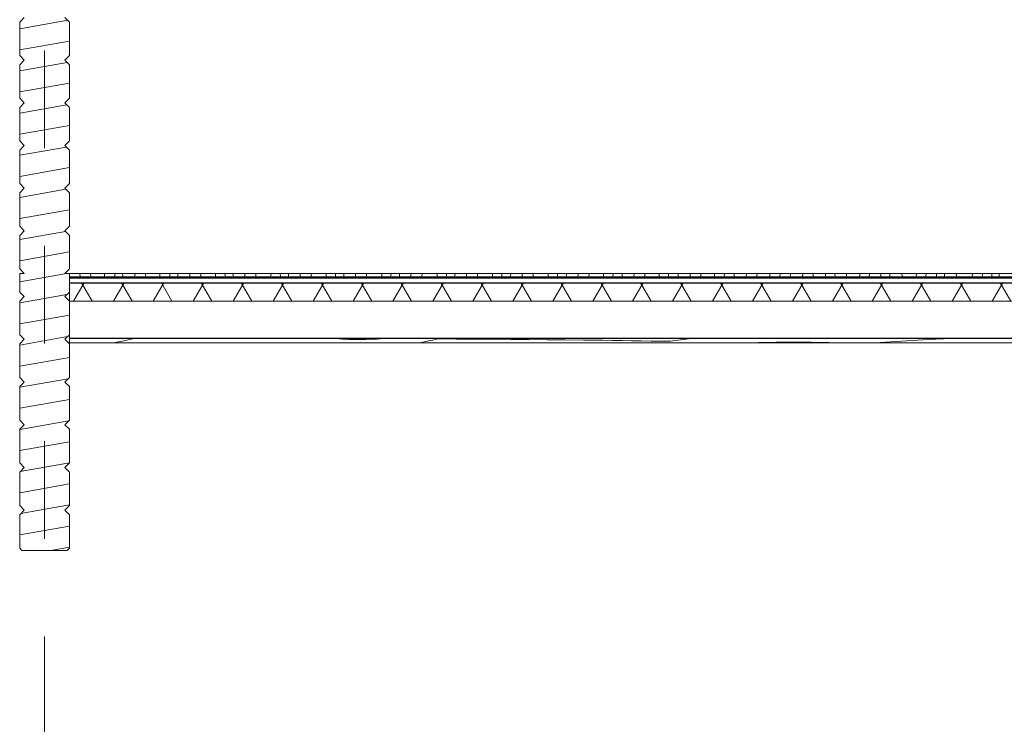
# Model space of a CAD drawing. Units: metres. Extents: x -8119246 to 3161185, y -1622581 to 951420.
# Drawn here: x -2323114 to -2318845, y 874387 to 877440 of the extents above; entities that cross this region are included whole.
import ezdxf
from ezdxf.enums import TextEntityAlignment as Align

# ---------------------------------------------------------------- set-up
doc = ezdxf.new("R2010")
doc.units = ezdxf.units.M
doc.header["$LTSCALE"] = 1.5
doc.header["$MEASUREMENT"] = 0
doc.linetypes.add('Штриховая', pattern=[564.444447, 282.222223, -282.222223])
for name, color, linetype, lineweight in [('М1 - Конструктивный - Межэтажное перекрытие  - Звуко-теплоизоляция_Ном._пера__181', 252, 'Continuous', 15), ('М1 - Конструктивный - Несущий_Ном._пера__101', 252, 'Continuous', 13), ('М1 - Конструктивный - Несущий_Ном._пера__161', 28, 'Continuous', 15), ('М1 - Конструктивный - Полы и Межэтажные перекрытия_Ном._пера__181', 252, 'Continuous', 15), ('М1 - Конструктивный - Полы и Межэтажные перекрытия_Ном._пера__50', 134, 'Continuous', 25), ('М1 - Конструктивный - Сетка_Ном._пера__2', 8, 'Continuous', 15)]:
    doc.layers.add(name, color=color, linetype=linetype, lineweight=lineweight)
doc.layers.add('М1 - Конструктивный - Сетка', color=7, linetype='Continuous')
doc.styles.get("Standard").update_dxf_attribs({"font": 'isocpeur.ttf'})
pattern_1 = [(10, (-2231475.28, 872540.21), (-15.628336, 88.632695), [])]

# ---------------------------------------------------------------- blocks, each defined once
blk = doc.blocks.new('*X352')
at = {"layer": 'М1 - Конструктивный - Полы и Межэтажные перекрытия_Ном._пера__181', "linetype": 'Continuous'}
for p, q in [((-91377.1, 3786), (-91378, 3800)), ((-91330.8, 3786), (-91331.6, 3800)), ((-91271.3, 3792.3), (-91271.3, 3800)), ((-91226.5, 3786), (-91226.8, 3800)), ((-91192.3, 3787.8), (-91192.6, 3800)), ((-91139.5, 3786), (-91140.2, 3800)), ((-91092.7, 3786), (-91093.1, 3800)), ((-91031, 3786), (-91030.9, 3800)), ((-90987.4, 3786), (-90987.8, 3800)), ((-90953, 3786), (-90953.3, 3800)), ((-90901.5, 3791.4), (-90901.8, 3800)), ((-90853.8, 3786), (-90854.2, 3800)), ((-90790.5, 3786.3), (-90790.4, 3800)), ((-90748.2, 3786), (-90748.4, 3800)), ((-90713.5, 3786), (-90713.6, 3800)), ((-90662.8, 3797.3), (-90662.9, 3800)), ((-90615, 3787.5), (-90615.1, 3800)), ((-90550.1, 3786), (-90550, 3800)), ((-90508.7, 3786), (-90508.9, 3800)), ((-90473.7, 3792.9), (-90473.7, 3800)), ((-90423.2, 3786), (-90423.4, 3800)), ((-90375.1, 3786), (-90375.2, 3800)), ((-90309.7, 3786), (-90309.5, 3800)), ((-90269, 3786), (-90269.1, 3800)), ((-90233.4, 3786), (-90233.3, 3800)), ((-90183.3, 3786), (-90183.3, 3800)), ((-90135.3, 3798.4), (-90135.3, 3800)), ((-90069.2, 3786), (-90069.1, 3800)), ((-90029.1, 3798.6), (-90029.1, 3800)), ((-89992.8, 3786), (-89992.5, 3800)), ((-89942.9, 3786), (-89942.7, 3800)), ((-89894.7, 3786), (-89894.4, 3800)), ((-89828.7, 3786), (-89828.6, 3800)), ((-89788.8, 3786), (-89788.7, 3800)), ((-89751.6, 3798.1), (-89751.5, 3800)), ((-89701.9, 3786), (-89701.5, 3800)), ((-89653.8, 3786), (-89653.5, 3800)), ((-89588.3, 3786), (-89588.2, 3800)), ((-89548.4, 3790.2), (-89548.2, 3800)), ((-89510.4, 3786), (-89509.9, 3800)), ((-89460.4, 3786), (-89459.8, 3800)), ((-89412.5, 3786), (-89411.9, 3800)), ((-89347.8, 3786), (-89347.7, 3800)), ((-89307.6, 3786), (-89307.4, 3800)), ((-89268.8, 3786), (-89268.1, 3800)), ((-89217.8, 3794.4), (-89217.5, 3800)), ((-89170.6, 3786), (-89170, 3800)), ((-89107.3, 3786), (-89107.2, 3800)), ((-89066.7, 3786), (-89066.3, 3800)), ((-89026.6, 3786), (-89026, 3800)), ((-88975.6, 3786), (-88974.6, 3800)), ((-88928.5, 3786), (-88927.6, 3800)), ((-88866.8, 3786), (-88866.7, 3800)), ((-88825.4, 3786), (-88825, 3800)), ((-88784.1, 3786), (-88783.3, 3800)), ((-88731.5, 3796.6), (-88731.2, 3800)), ((-88685.7, 3786), (-88684.8, 3800)), ((-88626.2, 3798.7), (-88626.2, 3800)), ((-88584, 3786), (-88583.5, 3800)), ((-88541.4, 3786), (-88540.3, 3800)), ((-88488.6, 3786), (-88487.2, 3800)), ((-88442.6, 3788.6), (-88441.6, 3800)), ((-88385.8, 3786), (-88385.7, 3800)), ((-88342.3, 3786), (-88341.7, 3800)), ((-88298.1, 3786), (-88297, 3800)), ((-88242.9, 3798.5), (-88242.6, 3800)), ((-88199, 3786), (-88197.7, 3800)), ((-88145.2, 3792.7), (-88145.2, 3800)), ((-88102.9, 3786), (-88103.9, 3800)), ((-88053.9, 3786.9), (-88053.2, 3800)), ((-87994.8, 3799.8), (-87994.8, 3800)), ((-87953.9, 3799.2), (-87953.8, 3800)), ((-87904.7, 3792.1), (-87904.6, 3800)), ((-87866.4, 3792.3), (-87866.9, 3800)), ((-87812.7, 3787.5), (-87813.5, 3800)), ((-87751.4, 3786), (-87749.8, 3800)), ((-87710.5, 3786), (-87709, 3800)), ((-87664.1, 3791.6), (-87663.9, 3800)), ((-87628.6, 3786), (-87629.5, 3800)), ((-87576.4, 3787.8), (-87578.5, 3800)), ((-87508.2, 3786), (-87507.5, 3800)), ((-87465.6, 3786), (-87464.1, 3800)), ((-87423.4, 3791), (-87423.2, 3800)), ((-87391.2, 3786), (-87392, 3800)), ((-91271.4, 3786), (-91271.3, 3792.3)), ((-91192.3, 3786), (-91192.3, 3787.8)), ((-90901.3, 3786), (-90901.5, 3791.4)), ((-90790.5, 3786), (-90790.5, 3786.3)), ((-90662.5, 3786), (-90662.8, 3797.3)), ((-90615, 3786), (-90615, 3787.5)), ((-90473.7, 3786), (-90473.7, 3792.9)), ((-90135.2, 3786), (-90135.3, 3798.4)), ((-90029, 3786), (-90029.1, 3798.6)), ((-89751.8, 3786), (-89751.6, 3798.1)), ((-89548.4, 3786), (-89548.4, 3790.2)), ((-89218.3, 3786), (-89217.8, 3794.4)), ((-88732.4, 3786), (-88731.5, 3796.6)), ((-88626.3, 3786), (-88626.2, 3798.7)), ((-88442.8, 3786), (-88442.6, 3788.6)), ((-88244.2, 3786), (-88242.9, 3798.5)), ((-88145.3, 3786), (-88145.2, 3792.7)), ((-88054, 3786), (-88053.9, 3786.9)), ((-87997.3, 3786), (-87994.8, 3799.8)), ((-87955.1, 3786), (-87953.9, 3799.2)), ((-87904.7, 3786), (-87904.7, 3792.1)), ((-87865.9, 3786), (-87866.4, 3792.3)), ((-87812.7, 3786), (-87812.7, 3787.5)), ((-87664.1, 3786), (-87664.1, 3791.6)), ((-87576.1, 3786), (-87576.4, 3787.8)), ((-87423.4, 3786), (-87423.4, 3791))]:
    blk.add_line(p, q, dxfattribs=at)
blk = doc.blocks.new('Штриховка_31')
at = {"layer": 'М1 - Конструктивный - Полы и Межэтажные перекрытия_Ном._пера__181', "linetype": 'Continuous'}
blk.add_blockref('*X352', (0, 0), dxfattribs=at)
blk = doc.blocks.new('*X354')
at = {"layer": 'М1 - Конструктивный - Полы и Межэтажные перекрытия_Ном._пера__181', "linetype": 'Continuous'}
for p, q in [((-91195, 3506.7), (-91231.7, 3500)), ((-91149.1, 3517.1), (-91195, 3506.7)), ((-91138.5, 3520), (-91149.1, 3517.1)), ((-90281.4, 3520), (-90280.9, 3519.9)), ((-90280.9, 3519.9), (-90267.2, 3518.5)), ((-90267.2, 3518.5), (-90253.5, 3517.3)), ((-90253.5, 3517.3), (-90239.8, 3516.2)), ((-90239.8, 3516.2), (-90226.1, 3515.3)), ((-90226.1, 3515.3), (-90212.4, 3514.6)), ((-90212.4, 3514.6), (-90198.7, 3514)), ((-90198.7, 3514), (-90184.9, 3513.7)), ((-90137.7, 3513.9), (-90184.7, 3513.8)), ((-90090.7, 3516.1), (-90137.7, 3513.9)), ((-90047.6, 3520), (-90090.7, 3516.1)), ((-89896.8, 3501.7), (-89906.5, 3500)), ((-89872.7, 3506.3), (-89896.8, 3501.7)), ((-89848.7, 3511.4), (-89872.7, 3506.3)), ((-89824.8, 3516.8), (-89848.7, 3511.4)), ((-89824, 3516.6), (-89745.3, 3516.1)), ((-89745.3, 3516.1), (-89666.6, 3515.6)), ((-89666.6, 3515.6), (-89587.9, 3515)), ((-89587.9, 3515), (-89509.2, 3514.4)), ((-89509.2, 3514.4), (-89430.5, 3513.8)), ((-89430.5, 3513.8), (-89351.8, 3513.2)), ((-89351.8, 3513.2), (-89273.1, 3512.5)), ((-89273.1, 3512.5), (-89194.5, 3511.8)), ((-89194.5, 3511.8), (-89152.7, 3511.4)), ((-89152.7, 3511.4), (-89110.9, 3510.9)), ((-89110.9, 3510.9), (-89069.1, 3510.3)), ((-89069.1, 3510.3), (-89027.3, 3509.7)), ((-89027.3, 3509.7), (-88985.5, 3509)), ((-88985.5, 3509), (-88943.8, 3508.3)), ((-88943.8, 3508.3), (-88902, 3507.5)), ((-88902, 3507.5), (-88860.2, 3506.6)), ((-88860.2, 3506.6), (-88849.4, 3506.5)), ((-88849.4, 3506.5), (-88838.7, 3506.6)), ((-88838.7, 3506.6), (-88827.9, 3507)), ((-88827.9, 3507), (-88817.2, 3507.6)), ((-88817.2, 3507.6), (-88806.5, 3508.5)), ((-88806.5, 3508.5), (-88795.8, 3509.7)), ((-88795.8, 3509.7), (-88785.1, 3511.1)), ((-88785.1, 3511.1), (-88774.4, 3512.7)), ((-88749.8, 3515.5), (-88774.2, 3512.9)), ((-88725.5, 3518.6), (-88749.8, 3515.5)), ((-88715.4, 3520), (-88725.5, 3518.6)), ((-88493.9, 3500), (-88435.9, 3501.5)), ((-88435.9, 3501.5), (-88359.6, 3502.6)), ((-88359.6, 3502.6), (-88283.3, 3503)), ((-88283.3, 3503), (-88207, 3502.5)), ((-88207, 3502.5), (-88130.7, 3501.2)), ((-88130.7, 3501.2), (-88085.2, 3500)), ((-87928.1, 3500), (-87908.5, 3501.5)), ((-87908.5, 3501.5), (-87838.8, 3506.1)), ((-87838.8, 3506.1), (-87769.1, 3510.1)), ((-87769.1, 3510.1), (-87699.4, 3513.6)), ((-87699.4, 3513.6), (-87629.6, 3516.5)), ((-87629.6, 3516.5), (-87559.8, 3518.8)), ((-87559.8, 3518.8), (-87511.4, 3520))]:
    blk.add_line(p, q, dxfattribs=at)
blk = doc.blocks.new('Штриховка_32')
at = {"layer": 'М1 - Конструктивный - Полы и Межэтажные перекрытия_Ном._пера__181', "linetype": 'Continuous'}
blk.add_blockref('*X354', (0, 0), dxfattribs=at)
blk = doc.blocks.new('Стандартный маркер сетки[19]', base_point=(-91531.1, 10000))
at = {"layer": 'М1 - Конструктивный - Сетка_Ном._пера__2', "linetype": 'Штриховая'}
blk.add_line((-91531.1, 9000), (-91531.1, -3000), dxfattribs=at)
at = {"layer": 'М1 - Конструктивный - Сетка_Ном._пера__2'}
for tag, p in [('AC_MarkerText_1_1', (-91691.2, 10245)), ('AC_MarkerText_1_2', (-91691.2, -4755))]:
    blk.add_attdef(tag, text='', height=350, rotation=360, dxfattribs=at).set_placement(p, align=Align.BOTTOM_LEFT)

msp = doc.modelspace()

# ---------------------------------------------------------------- hatches: boundary and pattern name
at = {"layer": 'М1 - Конструктивный - Межэтажное перекрытие  - Звуко-теплоизоляция_Ном._пера__181', "linetype": 'Continuous'}
h = msp.add_hatch(dxfattribs=at)
h.set_pattern_fill('ТЕПЛОИЗОЛЯЦИЯ', color=256, style=0, pattern_type=2)
h.set_pattern_definition([(60, (-2231475.28, 872540.21), (-129.9038, 75), []), (120, (-2231475.28, 872540.21), (129.9038, 75), [])])
h.paths.add_polyline_path([(-2315806.35941, 876220.20936), (-2315806.35941, 876300.20936), (-2322898.35941, 876300.20936), (-2322898.35941, 876220.20936)])
at = {"layer": 'М1 - Конструктивный - Несущий_Ном._пера__161', "linetype": 'Continuous'}
h = msp.add_hatch(dxfattribs=at)
h.set_pattern_fill('ДЕРЕВО', color=256, style=0, pattern_type=2)
h.set_pattern_definition(pattern_1)
h.paths.add_polyline_path([(-2323114.35941, 877430.20936), (-2323114.35941, 877285.20936), (-2323094.35941, 877265.20936), (-2322918.35941, 877265.20936), (-2322898.35941, 877285.20936), (-2322898.35941, 877430.20936), (-2322918.35941, 877450.20936), (-2323094.35941, 877450.20936)])
h = msp.add_hatch(dxfattribs=at)
h.set_pattern_fill('ДЕРЕВО', color=256, style=0, pattern_type=2)
h.set_pattern_definition(pattern_1)
h.paths.add_polyline_path([(-2323114.35941, 877245.20936), (-2323114.35941, 877100.20936), (-2323094.35941, 877080.20936), (-2322918.35941, 877080.20936), (-2322898.35941, 877100.20936), (-2322898.35941, 877245.20936), (-2322918.35941, 877265.20936), (-2323094.35941, 877265.20936)])
h = msp.add_hatch(dxfattribs=at)
h.set_pattern_fill('ДЕРЕВО', color=256, style=0, pattern_type=2)
h.set_pattern_definition(pattern_1)
h.paths.add_polyline_path([(-2323114.35941, 877060.20936), (-2323114.35941, 876915.20936), (-2323094.35941, 876895.20936), (-2322918.35941, 876895.20936), (-2322898.35941, 876915.20936), (-2322898.35941, 877060.20936), (-2322918.35941, 877080.20936), (-2323094.35941, 877080.20936)])
h = msp.add_hatch(dxfattribs=at)
h.set_pattern_fill('ДЕРЕВО', color=256, style=0, pattern_type=2)
h.set_pattern_definition(pattern_1)
h.paths.add_polyline_path([(-2323114.35941, 876875.20936), (-2323114.35941, 876730.20936), (-2323094.35941, 876710.20936), (-2322918.35941, 876710.20936), (-2322898.35941, 876730.20936), (-2322898.35941, 876875.20936), (-2322918.35941, 876895.20936), (-2323094.35941, 876895.20936)])
h = msp.add_hatch(dxfattribs=at)
h.set_pattern_fill('ДЕРЕВО', color=256, style=0, pattern_type=2)
h.set_pattern_definition(pattern_1)
h.paths.add_polyline_path([(-2323114.35941, 876690.20936), (-2323114.35941, 876545.20936), (-2323094.35941, 876525.20936), (-2322918.35941, 876525.20936), (-2322898.35941, 876545.20936), (-2322898.35941, 876690.20936), (-2322918.35941, 876710.20936), (-2323094.35941, 876710.20936)])
h = msp.add_hatch(dxfattribs=at)
h.set_pattern_fill('ДЕРЕВО', color=256, style=0, pattern_type=2)
h.set_pattern_definition(pattern_1)
h.paths.add_polyline_path([(-2323114.35941, 876505.20936), (-2323114.35941, 876360.20936), (-2323094.35941, 876340.20936), (-2322918.35941, 876340.20936), (-2322898.35941, 876360.20936), (-2322898.35941, 876505.20936), (-2322918.35941, 876525.20936), (-2323094.35941, 876525.20936)])
h = msp.add_hatch(dxfattribs=at)
h.set_pattern_fill('ДЕРЕВО', color=256, style=0, pattern_type=2)
h.set_pattern_definition(pattern_1)
h.paths.add_polyline_path([(-2322898.35941, 875150.20936), (-2322898.35941, 875295.20936), (-2322918.35941, 875315.20936), (-2322898.35941, 875335.20936), (-2322898.35941, 875480.20936), (-2322918.35941, 875500.20936), (-2322898.35941, 875520.20936), (-2322898.35941, 875665.20936), (-2322918.35941, 875685.20936), (-2322898.35941, 875705.20936), (-2322898.35941, 875850.20936), (-2322918.35941, 875870.20936), (-2322898.35941, 875890.20936), (-2322898.35941, 876035.20936), (-2322918.35941, 876055.20936), (-2322898.35941, 876075.20936), (-2322898.35941, 876220.20936), (-2322918.35941, 876240.20936), (-2322898.35941, 876260.20936), (-2322898.35941, 876340.20936), (-2323114.35941, 876340.20936), (-2323114.35941, 876260.20936), (-2323094.35941, 876240.20936), (-2323114.35941, 876220.20936), (-2323114.35941, 876075.20936), (-2323094.35941, 876055.20936), (-2323114.35941, 876035.20936), (-2323114.35941, 875890.20936), (-2323094.35941, 875870.20936), (-2323114.35941, 875850.20936), (-2323114.35941, 875705.20936), (-2323094.35941, 875685.20936), (-2323114.35941, 875665.20936), (-2323114.35941, 875520.20936), (-2323094.35941, 875500.20936), (-2323114.35941, 875480.20936), (-2323114.35941, 875335.20936), (-2323094.35941, 875315.20936), (-2323114.35941, 875295.20936), (-2323114.35941, 875150.20936), (-2323104.35941, 875140.20936), (-2322908.35941, 875140.20936)])
at = {"layer": 'М1 - Конструктивный - Полы и Межэтажные перекрытия_Ном._пера__181', "linetype": 'Continuous'}
h = msp.add_hatch(dxfattribs=at)
h.set_pattern_fill('ФАНЕРА', color=256, style=0, pattern_type=2)
h.set_pattern_definition([(0, (-2231475.28, 872540.21), (0, 60.000002), [])])
h.paths.add_polyline_path([(-2322898.35941, 876326.20936), (-2322898.35941, 876300.20936), (-2318014.35941, 876300.20936), (-2318014.35941, 876326.20936)])

# ---------------------------------------------------------------- linework, layer by layer
at = {"layer": 'М1 - Конструктивный - Межэтажное перекрытие  - Звуко-теплоизоляция_Ном._пера__181', "linetype": 'Continuous'}
for p, q in [((-2322898.35941, 876300.20936), (-2315806.35941, 876300.20936)), ((-2322898.35941, 876220.20936), (-2322898.35941, 876300.20936)), ((-2322898.35941, 876220.20936), (-2315806.35941, 876220.20936))]:
    msp.add_line(p, q, dxfattribs=at)
at = {"layer": 'М1 - Конструктивный - Несущий_Ном._пера__101', "linetype": 'Continuous'}
for p, q in [((-2323114.35941, 877430.20936), (-2323094.35941, 877450.20936)), ((-2322898.35941, 877430.20936), (-2322918.35941, 877450.20936)), ((-2323114.35941, 877285.20936), (-2323114.35941, 877430.20936)), ((-2322898.35941, 877285.20936), (-2322898.35941, 877430.20936)), ((-2323094.35941, 877265.20936), (-2323114.35941, 877285.20936)), ((-2322918.35941, 877265.20936), (-2322898.35941, 877285.20936)), ((-2323114.35941, 877245.20936), (-2323094.35941, 877265.20936)), ((-2323114.35941, 877100.20936), (-2323114.35941, 877245.20936)), ((-2322898.35941, 877245.20936), (-2322918.35941, 877265.20936)), ((-2322898.35941, 877100.20936), (-2322898.35941, 877245.20936)), ((-2323094.35941, 877080.20936), (-2323114.35941, 877100.20936)), ((-2322918.35941, 877080.20936), (-2322898.35941, 877100.20936)), ((-2323114.35941, 877060.20936), (-2323094.35941, 877080.20936)), ((-2323114.35941, 876915.20936), (-2323114.35941, 877060.20936)), ((-2322898.35941, 877060.20936), (-2322918.35941, 877080.20936)), ((-2322898.35941, 876915.20936), (-2322898.35941, 877060.20936)), ((-2323094.35941, 876895.20936), (-2323114.35941, 876915.20936)), ((-2323114.35941, 876875.20936), (-2323094.35941, 876895.20936)), ((-2322918.35941, 876895.20936), (-2322898.35941, 876915.20936)), ((-2322898.35941, 876875.20936), (-2322918.35941, 876895.20936)), ((-2323114.35941, 876730.20936), (-2323114.35941, 876875.20936)), ((-2322898.35941, 876730.20936), (-2322898.35941, 876875.20936)), ((-2323094.35941, 876710.20936), (-2323114.35941, 876730.20936)), ((-2322918.35941, 876710.20936), (-2322898.35941, 876730.20936)), ((-2323114.35941, 876690.20936), (-2323094.35941, 876710.20936)), ((-2323114.35941, 876545.20936), (-2323114.35941, 876690.20936)), ((-2322898.35941, 876690.20936), (-2322918.35941, 876710.20936)), ((-2322898.35941, 876545.20936), (-2322898.35941, 876690.20936)), ((-2323094.35941, 876525.20936), (-2323114.35941, 876545.20936)), ((-2322918.35941, 876525.20936), (-2322898.35941, 876545.20936)), ((-2323114.35941, 876505.20936), (-2323094.35941, 876525.20936)), ((-2323114.35941, 876360.20936), (-2323114.35941, 876505.20936)), ((-2322898.35941, 876505.20936), (-2322918.35941, 876525.20936)), ((-2322898.35941, 876360.20936), (-2322898.35941, 876505.20936)), ((-2323094.35941, 876340.20936), (-2323114.35941, 876360.20936)), ((-2323114.35941, 876340.20936), (-2323094.35941, 876340.20936)), ((-2323114.35941, 876260.20936), (-2323114.35941, 876340.20936)), ((-2322918.35941, 876340.20936), (-2322898.35941, 876360.20936)), ((-2322918.35941, 876340.20936), (-2322898.35941, 876340.20936)), ((-2322898.35941, 876260.20936), (-2322898.35941, 876340.20936)), ((-2323094.35941, 876240.20936), (-2323114.35941, 876260.20936)), ((-2322918.35941, 876240.20936), (-2322898.35941, 876260.20936)), ((-2323114.35941, 876220.20936), (-2323094.35941, 876240.20936)), ((-2323114.35941, 876075.20936), (-2323114.35941, 876220.20936)), ((-2322898.35941, 876220.20936), (-2322918.35941, 876240.20936)), ((-2322898.35941, 876075.20936), (-2322898.35941, 876220.20936)), ((-2323094.35941, 876055.20936), (-2323114.35941, 876075.20936)), ((-2322918.35941, 876055.20936), (-2322898.35941, 876075.20936)), ((-2323114.35941, 876035.20936), (-2323094.35941, 876055.20936)), ((-2323114.35941, 875890.20936), (-2323114.35941, 876035.20936)), ((-2322898.35941, 876035.20936), (-2322918.35941, 876055.20936)), ((-2322898.35941, 875890.20936), (-2322898.35941, 876035.20936)), ((-2323094.35941, 875870.20936), (-2323114.35941, 875890.20936)), ((-2323114.35941, 875850.20936), (-2323094.35941, 875870.20936)), ((-2322918.35941, 875870.20936), (-2322898.35941, 875890.20936)), ((-2322898.35941, 875850.20936), (-2322918.35941, 875870.20936)), ((-2323114.35941, 875705.20936), (-2323114.35941, 875850.20936)), ((-2322898.35941, 875705.20936), (-2322898.35941, 875850.20936)), ((-2323094.35941, 875685.20936), (-2323114.35941, 875705.20936)), ((-2322918.35941, 875685.20936), (-2322898.35941, 875705.20936)), ((-2323114.35941, 875665.20936), (-2323094.35941, 875685.20936)), ((-2323114.35941, 875520.20936), (-2323114.35941, 875665.20936)), ((-2322898.35941, 875665.20936), (-2322918.35941, 875685.20936)), ((-2322898.35941, 875520.20936), (-2322898.35941, 875665.20936)), ((-2323094.35941, 875500.20936), (-2323114.35941, 875520.20936)), ((-2322918.35941, 875500.20936), (-2322898.35941, 875520.20936)), ((-2323114.35941, 875480.20936), (-2323094.35941, 875500.20936)), ((-2323114.35941, 875335.20936), (-2323114.35941, 875480.20936)), ((-2322898.35941, 875480.20936), (-2322918.35941, 875500.20936)), ((-2322898.35941, 875335.20936), (-2322898.35941, 875480.20936)), ((-2323094.35941, 875315.20936), (-2323114.35941, 875335.20936)), ((-2323114.35941, 875295.20936), (-2323094.35941, 875315.20936)), ((-2322918.35941, 875315.20936), (-2322898.35941, 875335.20936)), ((-2322898.35941, 875295.20936), (-2322918.35941, 875315.20936)), ((-2323114.35941, 875150.20936), (-2323114.35941, 875295.20936)), ((-2322898.35941, 875150.20936), (-2322898.35941, 875295.20936)), ((-2323104.35941, 875140.20936), (-2323114.35941, 875150.20936)), ((-2323104.35941, 875140.20936), (-2322908.35941, 875140.20936)), ((-2322908.35941, 875140.20936), (-2322898.35941, 875150.20936))]:
    msp.add_line(p, q, dxfattribs=at)
at = {"layer": 'М1 - Конструктивный - Полы и Межэтажные перекрытия_Ном._пера__181', "linetype": 'Continuous'}
for p, q in [((-2322898.35941, 876326.20936), (-2322898.35941, 876340.20936)), ((-2322898.35941, 876340.20936), (-2318014.35941, 876340.20936)), ((-2322898.35941, 876300.20936), (-2322898.35941, 876326.20936)), ((-2322898.35941, 876060.20936), (-2322898.35941, 876300.20936)), ((-2322898.35941, 876040.20936), (-2322898.35941, 876060.20936)), ((-2322898.35941, 876040.20936), (-2318014.35941, 876040.20936))]:
    msp.add_line(p, q, dxfattribs=at)
at = {"layer": 'М1 - Конструктивный - Полы и Межэтажные перекрытия_Ном._пера__50', "linetype": 'Continuous'}
for p, q in [((-2322898.35941, 876326.20936), (-2318014.35941, 876326.20936)), ((-2322898.35941, 876326.20936), (-2318014.35941, 876326.20936)), ((-2322898.35941, 876300.20936), (-2318014.35941, 876300.20936)), ((-2322898.35941, 876300.20936), (-2318014.35941, 876300.20936)), ((-2322898.35941, 876060.20936), (-2318014.35941, 876060.20936)), ((-2322898.35941, 876060.20936), (-2318014.35941, 876060.20936))]:
    msp.add_line(p, q, dxfattribs=at)

# ---------------------------------------------------------------- block references
at = {"layer": 'М1 - Конструктивный - Полы и Межэтажные перекрытия_Ном._пера__181', "linetype": 'Continuous'}
for name in ['Штриховка_31', 'Штриховка_32']:
    msp.add_blockref(name, (-2231475.28199, 872540.20936), dxfattribs=at)
at = {"layer": 'М1 - Конструктивный - Сетка', "color": 8, "linetype": 'Continuous', "lineweight": 15}
msp.add_blockref('Стандартный маркер сетки[19]', (-2323006.35941, 882540.20936), dxfattribs=at)

doc.saveas('drawing.dxf')
